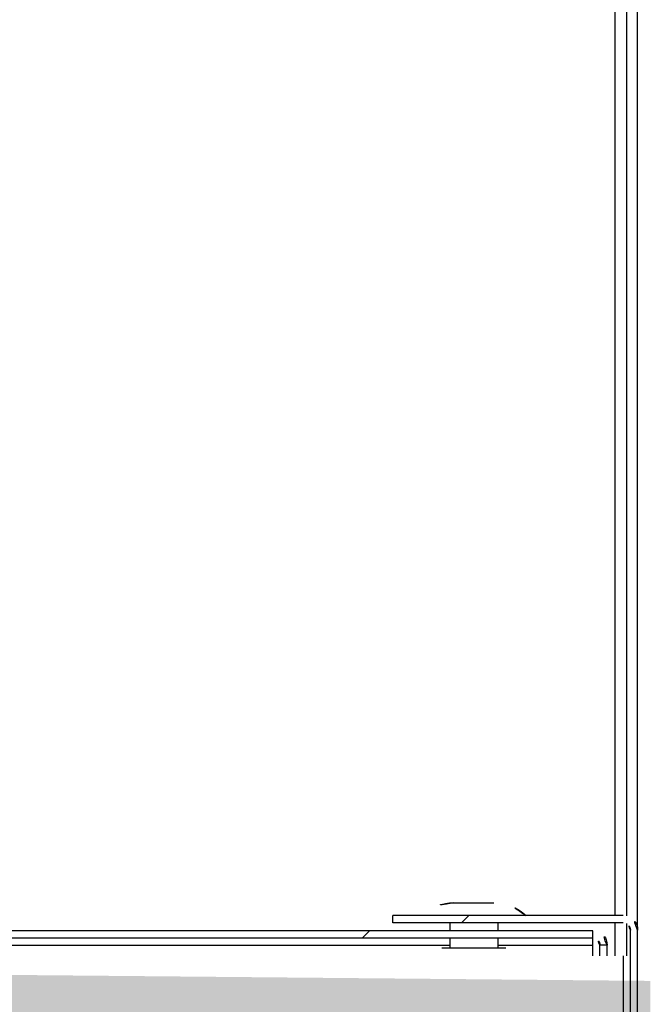
# Model space of a CAD drawing. Extents: x -5410725733 to -5410714412, y -2165021313 to -2165017803.
# Drawn here: x -5410721867 to -5410721828, y -2165019202 to -2165019140 of the extents above; entities that cross this region are included whole.
import ezdxf

# ---------------------------------------------------------------- set-up
doc = ezdxf.new("R2010")
doc.units = 0
doc.header["$LTSCALE"] = 100
doc.layers.get('0').update_dxf_attribs({"linetype": 'CONTINUOUS'})
doc.layers.get('DEFPOINTS').update_dxf_attribs({"linetype": 'CONTINUOUS'})
for name, color, linetype in [('3', 2, 'CONTINUOUS'), ('ISOLAMENTO', 2, 'CONTINUOUS'), ('QUOTE', 4, 'CONTINUOUS')]:
    doc.layers.add(name, color=color, linetype=linetype)
doc.styles.add('ROMAND', font='romand.shx', dxfattribs={"width": 0.8})
doc.dimstyles.new('ISO-35_01', dxfattribs={"dimscale": 14, "dimtxt": 3.5, "dimasz": 3.5, "dimexe": 1.5, "dimexo": 1.5, "dimgap": 1, "dimtad": 1, "dimdec": 1, "dimdsep": 46, "dimtxsty": 'ROMAND', "dimcen": 1, "dimclrd": 4, "dimclrt": 7, "dimazin": 2, "dimtfac": 0.7, "dimtdec": 1, "dimtofl": 0, "dimtmove": 0, "dimatfit": 3, "dimfxl": 0, "dimtolj": 1, "dimarcsym": 0})

# ---------------------------------------------------------------- blocks, each defined once
blk = doc.blocks.new('*D17')
at = {"layer": 'DEFPOINTS', "color": 0, "transparency": 16777216}
for p in [(-5410721828.695375, -2165018761.603314), (-5410721828.695375, -2165019266.960044), (-5410722779.295376, -2165019281.810044)]:
    blk.add_point(p, dxfattribs=at)
at = {"layer": 'QUOTE', "color": 0, "lineweight": -2, "transparency": 16777216}
for p, q in [((-5410722779.295376, -2165019260.810044), (-5410722779.295376, -2165018740.603314)), ((-5410721828.695375, -2165019245.960044), (-5410721828.695375, -2165018740.603314))]:
    blk.add_line(p, q, dxfattribs=at)
at = {"layer": 'QUOTE', "color": 4, "lineweight": -2, "transparency": 16777216}
blk.add_line((-5410722730.295376, -2165018761.603314), (-5410721877.695375, -2165018761.603314), dxfattribs=at)
at = {"layer": 'QUOTE', "color": 4, "transparency": 16777216}
for points in [[(-5410722730.295376, -2165018753.436647), (-5410722730.295376, -2165018769.76998), (-5410722779.295376, -2165018761.603314)], [(-5410721877.695375, -2165018753.436647), (-5410721877.695375, -2165018769.76998), (-5410721828.695375, -2165018761.603314)]]:
    blk.add_solid(points, dxfattribs=at)
at = {"layer": 'QUOTE', "color": 7, "transparency": 16777216, "insert": (-5410722303.6527, -2165018698.603314), "char_height": 49, "attachment_point": 2, "style": 'ROMAND'}
blk.add_mtext('\\A1;951', dxfattribs=at)
blk = doc.blocks.new('fff')
at = {"layer": 'ISOLAMENTO', "ltscale": 0.3}
h = blk.add_hatch(dxfattribs=at)
h.set_pattern_fill('CORK', color=256, scale=3, style=0)
h.set_pattern_definition([(0, (-5410735240.438, -2165043193.89), (0, 9.525), []), (135, (-5410735235.675, -2165043198.653), (-19.050008, -19.050008), [13.47039, -13.47039]), (135, (-5410735233.294, -2165043198.653), (-19.050008, -19.050008), [13.47039, -13.47039]), (135, (-5410735230.913, -2165043198.653), (-19.050008, -19.050008), [13.47039, -13.47039])])
h.paths.add_polyline_path([(-5410721927.723282, -2165020795.743894), (-5410721905.418411, -2165020794.982787), (-5410721849.813016, -2165020794.760044), (-5410721849.813016, -2165020746.87535), (-5410721849.813016, -2165019200.124126), (-5410721946.260572, -2165019199.224257), (-5410721945.010583, -2165019267.510044), (-5410721930.033465, -2165019267.382787)])

msp = doc.modelspace()

# ---------------------------------------------------------------- linework, layer by layer
at = {"color": 0, "linetype": 'Continuous'}
for p, q in [((-5410721828.695375, -2165020796.360044), (-5410721828.695375, -2165018950.852163)), ((-5410721830.095375, -2165019196.060044), (-5410721830.095375, -2165019015.430224)), ((-5410721829.395375, -2165019017.24139), (-5410721829.395375, -2165019196.083463)), ((-5410721829.595375, -2165019196.060044), (-5410721843.945375, -2165019196.060044)), ((-5410721837.395375, -2165019196.510044), (-5410721837.395375, -2165019197.010044)), ((-5410721830.095375, -2165019198.560044), (-5410721830.095375, -2165019196.510044)), ((-5410721829.395375, -2165019196.557238), (-5410721829.395375, -2165019198.560044)), ((-5410721831.495376, -2165019197.010044), (-5410722616.295376, -2165019197.010044)), ((-5410721831.495376, -2165019197.460044), (-5410722616.295376, -2165019197.460044)), ((-5410721837.395375, -2165019197.460044), (-5410721837.395375, -2165019198.060044)), ((-5410721831.495376, -2165019198.560044), (-5410721831.495376, -2165019197.010044)), ((-5410721829.145375, -2165020796.360044), (-5410721829.145375, -2165019196.960044)), ((-5410721881.945375, -2165019197.910044), (-5410721840.395375, -2165019197.910044)), ((-5410721837.395375, -2165019197.910044), (-5410721831.495376, -2165019197.910044)), ((-5410721831.045376, -2165019198.560044), (-5410721831.045376, -2165019197.910044)), ((-5410721830.595375, -2165019197.910044), (-5410721831.045376, -2165019197.910044)), ((-5410721830.595375, -2165019198.560044), (-5410721830.595375, -2165019197.910044)), ((-5410721829.595375, -2165019198.560044), (-5410721829.595375, -2165020794.760044))]:
    msp.add_line(p, q, dxfattribs=at)
at = {"color": 7, "linetype": 'Continuous'}
for p, q in [((-5410721840.145375, -2165019195.260044), (-5410721837.645375, -2165019195.260044)), ((-5410721843.945375, -2165019196.510044), (-5410721843.945375, -2165019196.060044)), ((-5410721829.595375, -2165019196.510044), (-5410721843.945375, -2165019196.510044)), ((-5410721840.395375, -2165019196.510044), (-5410721840.395375, -2165019197.010044)), ((-5410721840.395375, -2165019197.460044), (-5410721840.395375, -2165019198.060044)), ((-5410721840.895375, -2165019198.060044), (-5410721836.895376, -2165019198.060044))]:
    msp.add_line(p, q, dxfattribs=at)
at = {"color": 4, "linetype": 'Continuous'}
for p, q in [((-5410721839.659452, -2165019196.510044), (-5410721839.209453, -2165019196.060044)), ((-5410721845.840986, -2165019197.460044), (-5410721845.390986, -2165019197.010044))]:
    msp.add_line(p, q, dxfattribs=at)
at = {"color": 7, "linetype": 'Continuous'}
msp.add_arc((-5410721840.105481, -2165019198.259778), 3, 90.76194356, 132.84089617, dxfattribs=at)
at = {"color": 0, "linetype": 'Continuous'}
for centre, radius, start, end in [((-5410721837.685269, -2165019198.259778), 3, 47.15910383, 89.23805644), ((-5410721829.595375, -2165019196.960044), 0.9, 0, 90), ((-5410721829.595375, -2165019196.960044), 0.45, 0, 90), ((-5410721831.495376, -2165019197.910044), 0.9, 0, 90), ((-5410721831.495376, -2165019197.910044), 0.45, 0, 90)]:
    msp.add_arc(centre, radius, start, end, dxfattribs=at)

# ---------------------------------------------------------------- block references
at = {"layer": '3', "color": 0}
msp.add_blockref('fff', (21.905304, 0), dxfattribs=at)

# ---------------------------------------------------------------- dimensions: what is measured, and where the dimension line sits
at = {"layer": 'QUOTE'}
dim = msp.add_linear_dim(base=(-5410721828.695375, -2165018761.603314), p1=(-5410722779.295376, -2165019281.810044), p2=(-5410721828.695375, -2165019266.960044), dimstyle='ISO-35_01', override={"dimdec": 0}, dxfattribs=at)
dim.commit()
dim.dimension.update_dxf_attribs({"geometry": '*D17', "text_midpoint": (-5410722303.6527, -2165018761.603314), "dimtype": 160})

doc.saveas('drawing.dxf')
